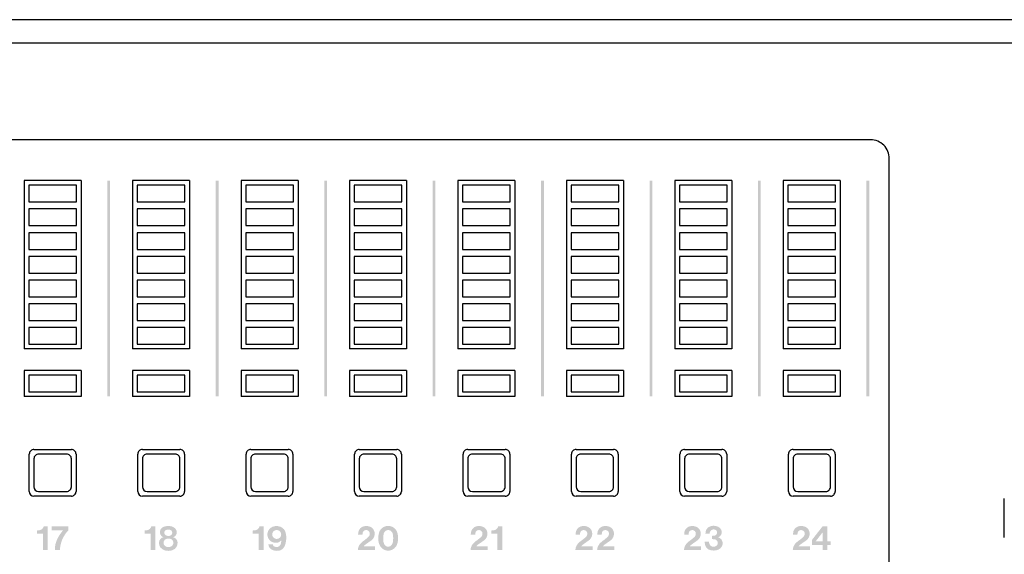
# Model space of a CAD drawing. Extents: x -2 to 481, y 70 to 462.
# Drawn here: x 237 to 343, y 404 to 462 of the extents above; entities that cross this region are included whole.
import ezdxf

# ---------------------------------------------------------------- set-up
doc = ezdxf.new("R2010")
doc.units = 0
doc.header["$MEASUREMENT"] = 0
doc.layers.add('レイヤー_1', color=135, linetype='Continuous')

msp = doc.modelspace()

# ---------------------------------------------------------------- hatches: boundary and pattern name
at = {"layer": 'レイヤー_1'}
for points in [[(246.71, 444.39), (247.01, 444.39), (247.01, 421.29), (246.71, 421.29)], [(258.31, 444.39), (258.61, 444.39), (258.61, 421.29), (258.31, 421.29)], [(269.91, 444.39), (270.21, 444.39), (270.21, 421.29), (269.91, 421.29)], [(281.51, 444.39), (281.81, 444.39), (281.81, 421.29), (281.51, 421.29)], [(293.11, 444.39), (293.41, 444.39), (293.41, 421.29), (293.11, 421.29)], [(304.71, 444.39), (305.01, 444.39), (305.01, 421.29), (304.71, 421.29)], [(316.31, 444.39), (316.61, 444.39), (316.61, 421.29), (316.31, 421.29)], [(327.91, 444.39), (328.21, 444.39), (328.21, 421.29), (327.91, 421.29)]]:
    msp.add_hatch(color=7, dxfattribs=at).paths.add_polyline_path(points)
h = msp.add_hatch(color=7, dxfattribs=at)
edge = h.paths.add_edge_path(flags=16)
edge.add_spline(control_points=[(239.46, 406.96), (239.37, 406.95), (239.27, 406.94), (239.18, 406.93), (239.18, 406.93), (239.18, 406.58), (239.18, 406.58), (239.18, 406.58), (239.82, 406.58), (239.82, 406.58), (239.82, 406.58), (239.82, 404.83), (239.82, 404.83), (239.82, 404.83), (240.34, 404.83), (240.34, 404.83), (240.34, 404.83), (240.34, 407.39), (240.34, 407.39), (240.34, 407.39), (239.91, 407.39), (239.91, 407.39), (239.86, 407.17), (239.68, 407), (239.46, 406.96)], knot_values=[0, 0, 0, 0, 1, 1, 1, 2, 2, 2, 3, 3, 3, 4, 4, 4, 5, 5, 5, 6, 6, 6, 7, 7, 7, 8, 8, 8, 8], degree=3, periodic=0)
edge = h.paths.add_edge_path(flags=16)
edge.add_spline(control_points=[(240.74, 407.38), (240.74, 407.38), (240.74, 406.96), (240.74, 406.96), (240.74, 406.96), (241.99, 406.96), (241.99, 406.96), (241.74, 406.69), (241.53, 406.38), (241.37, 406.05), (241.18, 405.67), (241.09, 405.25), (241.09, 404.83), (241.09, 404.83), (241.64, 404.83), (241.64, 404.83), (241.65, 405.2), (241.72, 405.56), (241.86, 405.9), (242.02, 406.29), (242.25, 406.65), (242.54, 406.95), (242.54, 406.95), (242.54, 407.38), (242.54, 407.38), (242.54, 407.38), (240.74, 407.38), (240.74, 407.38)], knot_values=[0, 0, 0, 0, 1, 1, 1, 2, 2, 2, 3, 3, 3, 4, 4, 4, 5, 5, 5, 6, 6, 6, 7, 7, 7, 8, 8, 8, 9, 9, 9, 9], degree=3, periodic=0)
h = msp.add_hatch(color=7, dxfattribs=at)
edge = h.paths.add_edge_path(flags=16)
edge.add_spline(control_points=[(250.96, 406.96), (250.87, 406.95), (250.78, 406.94), (250.69, 406.93), (250.69, 406.93), (250.69, 406.58), (250.69, 406.58), (250.69, 406.58), (251.33, 406.58), (251.33, 406.58), (251.33, 406.58), (251.33, 404.83), (251.33, 404.83), (251.33, 404.83), (251.85, 404.83), (251.85, 404.83), (251.85, 404.83), (251.85, 407.39), (251.85, 407.39), (251.85, 407.39), (251.41, 407.39), (251.41, 407.39), (251.37, 407.17), (251.19, 407), (250.96, 406.96)], knot_values=[0, 0, 0, 0, 1, 1, 1, 2, 2, 2, 3, 3, 3, 4, 4, 4, 5, 5, 5, 6, 6, 6, 7, 7, 7, 8, 8, 8, 8], degree=3, periodic=0)
edge = h.paths.add_edge_path(flags=16)
edge.add_spline(control_points=[(252.58, 407.24), (252.4, 407.11), (252.31, 406.9), (252.33, 406.69), (252.36, 406.47), (252.51, 406.29), (252.71, 406.22), (252.43, 406.16), (252.23, 405.91), (252.23, 405.62), (252.22, 405.25), (252.46, 404.93), (252.81, 404.82), (253.09, 404.73), (253.38, 404.73), (253.66, 404.82), (254.03, 404.93), (254.27, 405.3), (254.22, 405.69), (254.19, 405.94), (254.01, 406.15), (253.75, 406.21), (254.01, 406.29), (254.18, 406.54), (254.13, 406.81), (254.11, 406.98), (254.02, 407.12), (253.89, 407.22), (253.75, 407.32), (253.59, 407.39), (253.42, 407.4), (253.26, 407.42), (253.1, 407.41), (252.94, 407.39), (252.81, 407.36), (252.69, 407.31), (252.58, 407.24)], knot_values=[0, 0, 0, 0, 1, 1, 1, 2, 2, 2, 3, 3, 3, 4, 4, 4, 5, 5, 5, 6, 6, 6, 7, 7, 7, 8, 8, 8, 9, 9, 9, 10, 10, 10, 11, 11, 11, 12, 12, 12, 12], degree=3, periodic=0)
edge = h.paths.add_edge_path()
edge.add_spline(control_points=[(252.95, 405.23), (252.81, 405.3), (252.72, 405.45), (252.72, 405.62), (252.72, 405.78), (252.81, 405.93), (252.95, 406.01), (253.04, 406.05), (253.14, 406.07), (253.24, 406.07), (253.35, 406.07), (253.45, 406.05), (253.54, 406.01), (253.68, 405.93), (253.77, 405.78), (253.77, 405.62), (253.77, 405.45), (253.68, 405.3), (253.54, 405.23), (253.45, 405.18), (253.35, 405.16), (253.24, 405.16), (253.14, 405.16), (253.04, 405.18), (252.95, 405.23)], knot_values=[0, 0, 0, 0, 1, 1, 1, 2, 2, 2, 3, 3, 3, 4, 4, 4, 5, 5, 5, 6, 6, 6, 7, 7, 7, 8, 8, 8, 8], degree=3, periodic=0)
edge = h.paths.add_edge_path()
edge.add_spline(control_points=[(253.48, 406.98), (253.58, 406.93), (253.65, 406.82), (253.65, 406.71), (253.66, 406.59), (253.6, 406.48), (253.5, 406.42), (253.33, 406.31), (253.12, 406.32), (252.95, 406.43), (252.86, 406.49), (252.8, 406.59), (252.8, 406.71), (252.81, 406.83), (252.87, 406.93), (252.98, 406.98), (253.13, 407.06), (253.32, 407.06), (253.48, 406.98)], knot_values=[0, 0, 0, 0, 1, 1, 1, 2, 2, 2, 3, 3, 3, 4, 4, 4, 5, 5, 5, 6, 6, 6, 6], degree=3, periodic=0)
h = msp.add_hatch(color=7, dxfattribs=at)
edge = h.paths.add_edge_path(flags=16)
edge.add_spline(control_points=[(262.54, 406.96), (262.45, 406.95), (262.36, 406.94), (262.27, 406.93), (262.27, 406.93), (262.27, 406.58), (262.27, 406.58), (262.27, 406.58), (262.91, 406.58), (262.91, 406.58), (262.91, 406.58), (262.91, 404.83), (262.91, 404.83), (262.91, 404.83), (263.43, 404.83), (263.43, 404.83), (263.43, 404.83), (263.43, 407.39), (263.43, 407.39), (263.43, 407.39), (262.99, 407.39), (262.99, 407.39), (262.95, 407.17), (262.77, 407), (262.54, 406.96)], knot_values=[0, 0, 0, 0, 1, 1, 1, 2, 2, 2, 3, 3, 3, 4, 4, 4, 5, 5, 5, 6, 6, 6, 7, 7, 7, 8, 8, 8, 8], degree=3, periodic=0)
edge = h.paths.add_edge_path(flags=16)
edge.add_spline(control_points=[(264.96, 405.65), (265.1, 405.68), (265.22, 405.77), (265.3, 405.89), (265.32, 405.74), (265.3, 405.6), (265.25, 405.47), (265.24, 405.44), (265.22, 405.42), (265.21, 405.39), (265.09, 405.17), (264.8, 405.09), (264.58, 405.21), (264.55, 405.23), (264.52, 405.25), (264.49, 405.28), (264.45, 405.33), (264.43, 405.38), (264.42, 405.44), (264.42, 405.44), (263.94, 405.44), (263.94, 405.44), (263.95, 405.21), (264.09, 405), (264.29, 404.89), (264.52, 404.77), (264.78, 404.73), (265.03, 404.77), (265.16, 404.79), (265.29, 404.84), (265.39, 404.91), (265.42, 404.93), (265.44, 404.94), (265.46, 404.96), (265.59, 405.1), (265.69, 405.27), (265.75, 405.46), (265.87, 405.85), (265.88, 406.27), (265.79, 406.67), (265.73, 406.96), (265.53, 407.21), (265.25, 407.32), (264.97, 407.44), (264.66, 407.44), (264.38, 407.33), (263.95, 407.15), (263.72, 406.66), (263.88, 406.21), (264.03, 405.77), (264.51, 405.52), (264.96, 405.65)], knot_values=[0, 0, 0, 0, 1, 1, 1, 2, 2, 2, 3, 3, 3, 4, 4, 4, 5, 5, 5, 6, 6, 6, 7, 7, 7, 8, 8, 8, 9, 9, 9, 10, 10, 10, 11, 11, 11, 12, 12, 12, 13, 13, 13, 14, 14, 14, 15, 15, 15, 16, 16, 16, 17, 17, 17, 17], degree=3, periodic=0)
edge = h.paths.add_edge_path()
edge.add_spline(control_points=[(264.64, 406.07), (264.4, 406.18), (264.28, 406.45), (264.38, 406.69), (264.48, 406.93), (264.75, 407.05), (264.99, 406.96), (265.16, 406.9), (265.27, 406.75), (265.3, 406.58), (265.33, 406.41), (265.26, 406.24), (265.12, 406.13), (264.98, 406.03), (264.8, 406.01), (264.64, 406.07)], knot_values=[0, 0, 0, 0, 1, 1, 1, 2, 2, 2, 3, 3, 3, 4, 4, 4, 5, 5, 5, 5], degree=3, periodic=0)
h = msp.add_hatch(color=7, dxfattribs=at)
edge = h.paths.add_edge_path(flags=16)
edge.add_spline(control_points=[(273.59, 406.87), (273.55, 406.74), (273.53, 406.61), (273.54, 406.48), (273.54, 406.48), (274, 406.48), (274, 406.48), (274, 406.56), (274.01, 406.64), (274.03, 406.71), (274.05, 406.81), (274.11, 406.89), (274.2, 406.93), (274.3, 406.98), (274.41, 406.99), (274.52, 406.96), (274.66, 406.92), (274.76, 406.79), (274.78, 406.65), (274.8, 406.48), (274.73, 406.32), (274.6, 406.21), (274.46, 406.09), (274.32, 405.97), (274.17, 405.86), (274.09, 405.81), (274.01, 405.74), (273.93, 405.68), (273.67, 405.47), (273.52, 405.16), (273.5, 404.83), (273.5, 404.83), (275.35, 404.83), (275.35, 404.83), (275.35, 404.83), (275.35, 405.25), (275.35, 405.25), (275.35, 405.25), (274.15, 405.25), (274.15, 405.25), (274.19, 405.32), (274.25, 405.38), (274.32, 405.43), (274.32, 405.43), (274.93, 405.86), (274.93, 405.86), (275.27, 406.1), (275.4, 406.54), (275.24, 406.92), (275.17, 407.09), (275.04, 407.23), (274.88, 407.31), (274.61, 407.44), (274.31, 407.45), (274.04, 407.35), (273.82, 407.26), (273.66, 407.09), (273.59, 406.87)], knot_values=[0, 0, 0, 0, 1, 1, 1, 2, 2, 2, 3, 3, 3, 4, 4, 4, 5, 5, 5, 6, 6, 6, 7, 7, 7, 8, 8, 8, 9, 9, 9, 10, 10, 10, 11, 11, 11, 12, 12, 12, 13, 13, 13, 14, 14, 14, 15, 15, 15, 16, 16, 16, 17, 17, 17, 18, 18, 18, 19, 19, 19, 19], degree=3, periodic=0)
edge = h.paths.add_edge_path(flags=16)
edge.add_spline(control_points=[(277.77, 405.67), (277.84, 406.01), (277.83, 406.36), (277.73, 406.7), (277.6, 407.13), (277.2, 407.43), (276.75, 407.42), (276.3, 407.43), (275.9, 407.13), (275.77, 406.7), (275.68, 406.36), (275.67, 406.01), (275.73, 405.67), (275.77, 405.5), (275.84, 405.35), (275.93, 405.21), (276.11, 404.94), (276.42, 404.77), (276.75, 404.77), (277.08, 404.77), (277.39, 404.94), (277.58, 405.21), (277.67, 405.35), (277.73, 405.5), (277.77, 405.67)], knot_values=[0, 0, 0, 0, 1, 1, 1, 2, 2, 2, 3, 3, 3, 4, 4, 4, 5, 5, 5, 6, 6, 6, 7, 7, 7, 8, 8, 8, 8], degree=3, periodic=0)
edge = h.paths.add_edge_path()
edge.add_spline(control_points=[(277.17, 405.46), (277.09, 405.3), (276.93, 405.2), (276.75, 405.2), (276.57, 405.2), (276.41, 405.3), (276.33, 405.46), (276.3, 405.54), (276.27, 405.62), (276.25, 405.71), (276.2, 406), (276.21, 406.29), (276.27, 406.58), (276.3, 406.72), (276.4, 406.85), (276.53, 406.93), (276.6, 406.96), (276.67, 406.98), (276.75, 406.98), (276.83, 406.98), (276.91, 406.96), (276.98, 406.93), (277.11, 406.85), (277.2, 406.72), (277.24, 406.58), (277.3, 406.29), (277.3, 406), (277.26, 405.71), (277.24, 405.62), (277.21, 405.54), (277.17, 405.46)], knot_values=[0, 0, 0, 0, 1, 1, 1, 2, 2, 2, 3, 3, 3, 4, 4, 4, 5, 5, 5, 6, 6, 6, 7, 7, 7, 8, 8, 8, 9, 9, 9, 10, 10, 10, 10], degree=3, periodic=0)
h = msp.add_hatch(color=7, dxfattribs=at)
edge = h.paths.add_edge_path(flags=16)
edge.add_spline(control_points=[(285.64, 406.87), (285.6, 406.74), (285.59, 406.61), (285.59, 406.48), (285.59, 406.48), (286.06, 406.48), (286.06, 406.48), (286.06, 406.56), (286.07, 406.64), (286.09, 406.71), (286.11, 406.81), (286.17, 406.89), (286.26, 406.93), (286.36, 406.98), (286.47, 406.99), (286.57, 406.96), (286.71, 406.92), (286.82, 406.79), (286.84, 406.65), (286.85, 406.48), (286.79, 406.32), (286.66, 406.21), (286.52, 406.09), (286.37, 405.97), (286.22, 405.86), (286.14, 405.81), (286.06, 405.74), (285.99, 405.68), (285.73, 405.47), (285.57, 405.16), (285.56, 404.83), (285.56, 404.83), (287.41, 404.83), (287.41, 404.83), (287.41, 404.83), (287.41, 405.25), (287.41, 405.25), (287.41, 405.25), (286.2, 405.25), (286.2, 405.25), (286.25, 405.32), (286.3, 405.38), (286.37, 405.43), (286.37, 405.43), (286.99, 405.86), (286.99, 405.86), (287.33, 406.1), (287.46, 406.54), (287.3, 406.92), (287.23, 407.09), (287.1, 407.23), (286.93, 407.31), (286.67, 407.44), (286.37, 407.45), (286.09, 407.35), (285.88, 407.26), (285.72, 407.09), (285.64, 406.87)], knot_values=[0, 0, 0, 0, 1, 1, 1, 2, 2, 2, 3, 3, 3, 4, 4, 4, 5, 5, 5, 6, 6, 6, 7, 7, 7, 8, 8, 8, 9, 9, 9, 10, 10, 10, 11, 11, 11, 12, 12, 12, 13, 13, 13, 14, 14, 14, 15, 15, 15, 16, 16, 16, 17, 17, 17, 18, 18, 18, 19, 19, 19, 19], degree=3, periodic=0)
edge = h.paths.add_edge_path(flags=16)
edge.add_spline(control_points=[(288.07, 406.96), (287.98, 406.95), (287.89, 406.94), (287.8, 406.93), (287.8, 406.93), (287.8, 406.58), (287.8, 406.58), (287.8, 406.58), (288.44, 406.58), (288.44, 406.58), (288.44, 406.58), (288.44, 404.83), (288.44, 404.83), (288.44, 404.83), (288.96, 404.83), (288.96, 404.83), (288.96, 404.83), (288.96, 407.39), (288.96, 407.39), (288.96, 407.39), (288.52, 407.39), (288.52, 407.39), (288.48, 407.17), (288.3, 407), (288.07, 406.96)], knot_values=[0, 0, 0, 0, 1, 1, 1, 2, 2, 2, 3, 3, 3, 4, 4, 4, 5, 5, 5, 6, 6, 6, 7, 7, 7, 8, 8, 8, 8], degree=3, periodic=0)
h = msp.add_hatch(color=7, dxfattribs=at)
edge = h.paths.add_edge_path(flags=16)
edge.add_spline(control_points=[(296.86, 406.87), (296.82, 406.74), (296.8, 406.61), (296.8, 406.48), (296.8, 406.48), (297.27, 406.48), (297.27, 406.48), (297.27, 406.56), (297.28, 406.64), (297.3, 406.71), (297.32, 406.81), (297.38, 406.89), (297.47, 406.93), (297.57, 406.98), (297.68, 406.99), (297.78, 406.96), (297.93, 406.92), (298.03, 406.79), (298.05, 406.65), (298.07, 406.48), (298, 406.32), (297.87, 406.21), (297.73, 406.09), (297.58, 405.97), (297.44, 405.86), (297.36, 405.81), (297.28, 405.74), (297.2, 405.68), (296.94, 405.47), (296.79, 405.16), (296.77, 404.83), (296.77, 404.83), (298.62, 404.83), (298.62, 404.83), (298.62, 404.83), (298.62, 405.25), (298.62, 405.25), (298.62, 405.25), (297.41, 405.25), (297.41, 405.25), (297.46, 405.32), (297.52, 405.38), (297.59, 405.43), (297.59, 405.43), (298.2, 405.86), (298.2, 405.86), (298.54, 406.1), (298.67, 406.54), (298.51, 406.92), (298.44, 407.09), (298.31, 407.23), (298.14, 407.31), (297.88, 407.44), (297.58, 407.45), (297.31, 407.35), (297.09, 407.26), (296.93, 407.09), (296.86, 406.87)], knot_values=[0, 0, 0, 0, 1, 1, 1, 2, 2, 2, 3, 3, 3, 4, 4, 4, 5, 5, 5, 6, 6, 6, 7, 7, 7, 8, 8, 8, 9, 9, 9, 10, 10, 10, 11, 11, 11, 12, 12, 12, 13, 13, 13, 14, 14, 14, 15, 15, 15, 16, 16, 16, 17, 17, 17, 18, 18, 18, 19, 19, 19, 19], degree=3, periodic=0)
edge = h.paths.add_edge_path(flags=16)
edge.add_spline(control_points=[(299.18, 406.87), (299.14, 406.74), (299.12, 406.61), (299.13, 406.48), (299.13, 406.48), (299.6, 406.48), (299.6, 406.48), (299.6, 406.56), (299.61, 406.64), (299.62, 406.71), (299.64, 406.81), (299.71, 406.89), (299.8, 406.93), (299.89, 406.98), (300, 406.99), (300.11, 406.96), (300.25, 406.92), (300.36, 406.79), (300.37, 406.65), (300.39, 406.48), (300.32, 406.32), (300.19, 406.21), (300.05, 406.09), (299.91, 405.97), (299.76, 405.86), (299.68, 405.81), (299.6, 405.74), (299.53, 405.68), (299.27, 405.47), (299.11, 405.16), (299.1, 404.83), (299.1, 404.83), (300.95, 404.83), (300.95, 404.83), (300.95, 404.83), (300.95, 405.25), (300.95, 405.25), (300.95, 405.25), (299.74, 405.25), (299.74, 405.25), (299.78, 405.32), (299.84, 405.38), (299.91, 405.43), (299.91, 405.43), (300.53, 405.86), (300.53, 405.86), (300.86, 406.1), (300.99, 406.54), (300.84, 406.92), (300.77, 407.09), (300.63, 407.23), (300.47, 407.31), (300.21, 407.44), (299.9, 407.45), (299.63, 407.35), (299.42, 407.26), (299.25, 407.09), (299.18, 406.87)], knot_values=[0, 0, 0, 0, 1, 1, 1, 2, 2, 2, 3, 3, 3, 4, 4, 4, 5, 5, 5, 6, 6, 6, 7, 7, 7, 8, 8, 8, 9, 9, 9, 10, 10, 10, 11, 11, 11, 12, 12, 12, 13, 13, 13, 14, 14, 14, 15, 15, 15, 16, 16, 16, 17, 17, 17, 18, 18, 18, 19, 19, 19, 19], degree=3, periodic=0)
h = msp.add_hatch(color=7, dxfattribs=at)
edge = h.paths.add_edge_path(flags=16)
edge.add_spline(control_points=[(308.47, 406.87), (308.43, 406.74), (308.41, 406.61), (308.42, 406.48), (308.42, 406.48), (308.89, 406.48), (308.89, 406.48), (308.89, 406.56), (308.9, 406.64), (308.91, 406.71), (308.93, 406.81), (309, 406.89), (309.09, 406.93), (309.18, 406.98), (309.29, 406.99), (309.4, 406.96), (309.54, 406.92), (309.65, 406.79), (309.66, 406.65), (309.68, 406.48), (309.61, 406.32), (309.48, 406.21), (309.34, 406.09), (309.2, 405.97), (309.05, 405.86), (308.97, 405.81), (308.89, 405.74), (308.82, 405.68), (308.56, 405.47), (308.4, 405.16), (308.39, 404.83), (308.39, 404.83), (310.23, 404.83), (310.23, 404.83), (310.23, 404.83), (310.23, 405.25), (310.23, 405.25), (310.23, 405.25), (309.03, 405.25), (309.03, 405.25), (309.07, 405.32), (309.13, 405.38), (309.2, 405.43), (309.2, 405.43), (309.81, 405.86), (309.81, 405.86), (310.15, 406.1), (310.28, 406.54), (310.12, 406.92), (310.05, 407.09), (309.92, 407.23), (309.76, 407.31), (309.5, 407.44), (309.19, 407.45), (308.92, 407.35), (308.71, 407.26), (308.54, 407.09), (308.47, 406.87)], knot_values=[0, 0, 0, 0, 1, 1, 1, 2, 2, 2, 3, 3, 3, 4, 4, 4, 5, 5, 5, 6, 6, 6, 7, 7, 7, 8, 8, 8, 9, 9, 9, 10, 10, 10, 11, 11, 11, 12, 12, 12, 13, 13, 13, 14, 14, 14, 15, 15, 15, 16, 16, 16, 17, 17, 17, 18, 18, 18, 19, 19, 19, 19], degree=3, periodic=0)
edge = h.paths.add_edge_path(flags=16)
edge.add_spline(control_points=[(311.2, 407.38), (310.88, 407.27), (310.66, 406.95), (310.69, 406.6), (310.69, 406.6), (311.14, 406.6), (311.14, 406.6), (311.14, 406.68), (311.16, 406.76), (311.2, 406.83), (311.26, 406.94), (311.38, 407.02), (311.51, 407.04), (311.65, 407.06), (311.78, 407.01), (311.87, 406.91), (311.92, 406.85), (311.95, 406.77), (311.94, 406.69), (311.92, 406.56), (311.84, 406.44), (311.71, 406.4), (311.61, 406.37), (311.49, 406.36), (311.38, 406.36), (311.38, 406.36), (311.38, 406.01), (311.38, 406.01), (311.38, 406.01), (311.62, 406), (311.62, 406), (311.8, 405.99), (311.95, 405.87), (311.99, 405.71), (312.04, 405.54), (311.97, 405.36), (311.83, 405.27), (311.7, 405.19), (311.54, 405.17), (311.4, 405.22), (311.25, 405.27), (311.14, 405.39), (311.1, 405.54), (311.09, 405.59), (311.07, 405.66), (311.07, 405.72), (311.07, 405.72), (310.61, 405.72), (310.61, 405.72), (310.61, 405.59), (310.64, 405.46), (310.67, 405.33), (310.74, 405.12), (310.9, 404.95), (311.1, 404.87), (311.43, 404.75), (311.79, 404.76), (312.1, 404.9), (312.4, 405.04), (312.57, 405.35), (312.52, 405.67), (312.49, 405.93), (312.3, 406.14), (312.05, 406.21), (312.31, 406.3), (312.47, 406.56), (312.43, 406.84), (312.39, 407.07), (312.23, 407.26), (312.01, 407.35), (311.85, 407.41), (311.68, 407.44), (311.51, 407.44), (311.41, 407.43), (311.3, 407.41), (311.2, 407.38)], knot_values=[0, 0, 0, 0, 1, 1, 1, 2, 2, 2, 3, 3, 3, 4, 4, 4, 5, 5, 5, 6, 6, 6, 7, 7, 7, 8, 8, 8, 9, 9, 9, 10, 10, 10, 11, 11, 11, 12, 12, 12, 13, 13, 13, 14, 14, 14, 15, 15, 15, 16, 16, 16, 17, 17, 17, 18, 18, 18, 19, 19, 19, 20, 20, 20, 21, 21, 21, 22, 22, 22, 23, 23, 23, 24, 24, 24, 25, 25, 25, 25], degree=3, periodic=0)
h = msp.add_hatch(color=7, dxfattribs=at)
edge = h.paths.add_edge_path(flags=16)
edge.add_spline(control_points=[(320.11, 406.87), (320.08, 406.74), (320.06, 406.61), (320.06, 406.48), (320.06, 406.48), (320.53, 406.48), (320.53, 406.48), (320.53, 406.56), (320.54, 406.64), (320.56, 406.71), (320.58, 406.81), (320.64, 406.89), (320.73, 406.93), (320.83, 406.98), (320.94, 406.99), (321.04, 406.96), (321.18, 406.92), (321.29, 406.79), (321.31, 406.65), (321.32, 406.48), (321.26, 406.32), (321.13, 406.21), (320.99, 406.09), (320.84, 405.97), (320.69, 405.86), (320.61, 405.81), (320.54, 405.74), (320.46, 405.68), (320.2, 405.47), (320.04, 405.16), (320.03, 404.83), (320.03, 404.83), (321.88, 404.83), (321.88, 404.83), (321.88, 404.83), (321.88, 405.25), (321.88, 405.25), (321.88, 405.25), (320.67, 405.25), (320.67, 405.25), (320.72, 405.32), (320.77, 405.38), (320.84, 405.43), (320.84, 405.43), (321.46, 405.86), (321.46, 405.86), (321.8, 406.1), (321.93, 406.54), (321.77, 406.92), (321.7, 407.09), (321.57, 407.23), (321.4, 407.31), (321.14, 407.44), (320.84, 407.45), (320.56, 407.35), (320.35, 407.26), (320.19, 407.09), (320.11, 406.87)], knot_values=[0, 0, 0, 0, 1, 1, 1, 2, 2, 2, 3, 3, 3, 4, 4, 4, 5, 5, 5, 6, 6, 6, 7, 7, 7, 8, 8, 8, 9, 9, 9, 10, 10, 10, 11, 11, 11, 12, 12, 12, 13, 13, 13, 14, 14, 14, 15, 15, 15, 16, 16, 16, 17, 17, 17, 18, 18, 18, 19, 19, 19, 19], degree=3, periodic=0)
edge = h.paths.add_edge_path(flags=16)
edge.add_spline(control_points=[(323.22, 407.38), (323.22, 407.38), (322.08, 405.92), (322.08, 405.92), (322.08, 405.92), (322.08, 405.39), (322.08, 405.39), (322.08, 405.39), (323.24, 405.39), (323.24, 405.39), (323.24, 405.39), (323.24, 404.83), (323.24, 404.83), (323.24, 404.83), (323.73, 404.83), (323.73, 404.83), (323.73, 404.83), (323.73, 405.39), (323.73, 405.39), (323.73, 405.39), (324.09, 405.39), (324.09, 405.39), (324.09, 405.39), (324.09, 405.78), (324.09, 405.78), (324.09, 405.78), (323.73, 405.78), (323.73, 405.78), (323.73, 405.78), (323.73, 407.38), (323.73, 407.38), (323.73, 407.38), (323.22, 407.38), (323.22, 407.38)], knot_values=[0, 0, 0, 0, 1, 1, 1, 2, 2, 2, 3, 3, 3, 4, 4, 4, 5, 5, 5, 6, 6, 6, 7, 7, 7, 8, 8, 8, 9, 9, 9, 10, 10, 10, 11, 11, 11, 11], degree=3, periodic=0)
edge = h.paths.add_edge_path()
edge.add_spline(control_points=[(323.24, 406.75), (323.24, 406.75), (323.24, 405.79), (323.24, 405.79), (323.24, 405.79), (322.49, 405.79), (322.49, 405.79), (322.49, 405.79), (323.24, 406.75), (323.24, 406.75)], knot_values=[0, 0, 0, 0, 1, 1, 1, 2, 2, 2, 3, 3, 3, 3], degree=3, periodic=0)

# ---------------------------------------------------------------- linework, layer by layer
at = {"layer": 'レイヤー_1', "color": 7}
for p, q in [((453.46, 461.61), (25.46, 461.61)), ((453.46, 461.61), (25.46, 461.61)), ((455.46, 459.11), (23.46, 459.11)), ((328.36, 448.75), (233.86, 448.75)), ((330.36, 402.75), (330.36, 446.75)), ((243.91, 444.39), (237.81, 444.39)), ((237.81, 444.39), (237.81, 426.37)), ((238.31, 443.89), (238.31, 442.11)), ((243.41, 443.89), (238.31, 443.89)), ((243.41, 442.11), (243.41, 443.89)), ((243.91, 444.39), (243.91, 426.37)), ((255.51, 444.39), (249.41, 444.39)), ((249.41, 444.39), (249.41, 426.37)), ((249.91, 443.89), (249.91, 442.11)), ((255.01, 443.89), (249.91, 443.89)), ((255.01, 442.11), (255.01, 443.89)), ((255.51, 444.39), (255.51, 426.37)), ((267.11, 444.39), (261.01, 444.39)), ((261.01, 444.39), (261.01, 426.37)), ((261.51, 443.89), (261.51, 442.11)), ((266.61, 443.89), (261.51, 443.89)), ((266.61, 442.11), (266.61, 443.89)), ((267.11, 444.39), (267.11, 426.37)), ((278.71, 444.39), (272.61, 444.39)), ((272.61, 444.39), (272.61, 426.37)), ((273.11, 443.89), (273.11, 442.11)), ((278.21, 443.89), (273.11, 443.89)), ((278.21, 442.11), (278.21, 443.89)), ((278.71, 444.39), (278.71, 426.37)), ((290.31, 444.39), (284.21, 444.39)), ((284.21, 444.39), (284.21, 426.37)), ((284.71, 443.89), (284.71, 442.11)), ((289.81, 443.89), (284.71, 443.89)), ((289.81, 442.11), (289.81, 443.89)), ((290.31, 444.39), (290.31, 426.37)), ((301.91, 444.39), (295.81, 444.39)), ((295.81, 444.39), (295.81, 426.37)), ((296.31, 443.89), (296.31, 442.11)), ((301.41, 443.89), (296.31, 443.89)), ((301.41, 442.11), (301.41, 443.89)), ((301.91, 444.39), (301.91, 426.37)), ((313.51, 444.39), (307.41, 444.39)), ((307.41, 444.39), (307.41, 426.37)), ((307.91, 443.89), (307.91, 442.11)), ((313.01, 443.89), (307.91, 443.89)), ((313.01, 442.11), (313.01, 443.89)), ((313.51, 444.39), (313.51, 426.37)), ((325.11, 444.39), (319.01, 444.39)), ((319.01, 444.39), (319.01, 426.37)), ((319.51, 443.89), (319.51, 442.11)), ((324.61, 443.89), (319.51, 443.89)), ((324.61, 442.11), (324.61, 443.89)), ((325.11, 444.39), (325.11, 426.37)), ((238.31, 442.11), (243.41, 442.11)), ((243.41, 441.35), (238.31, 441.35)), ((238.31, 441.35), (238.31, 439.57)), ((243.41, 439.57), (243.41, 441.35)), ((249.91, 442.11), (255.01, 442.11)), ((255.01, 441.35), (249.91, 441.35)), ((249.91, 441.35), (249.91, 439.57)), ((255.01, 439.57), (255.01, 441.35)), ((261.51, 442.11), (266.61, 442.11)), ((266.61, 441.35), (261.51, 441.35)), ((261.51, 441.35), (261.51, 439.57)), ((266.61, 439.57), (266.61, 441.35)), ((273.11, 442.11), (278.21, 442.11)), ((278.21, 441.35), (273.11, 441.35)), ((273.11, 441.35), (273.11, 439.57)), ((278.21, 439.57), (278.21, 441.35)), ((284.71, 442.11), (289.81, 442.11)), ((289.81, 441.35), (284.71, 441.35)), ((284.71, 441.35), (284.71, 439.57)), ((289.81, 439.57), (289.81, 441.35)), ((296.31, 442.11), (301.41, 442.11)), ((301.41, 441.35), (296.31, 441.35)), ((296.31, 441.35), (296.31, 439.57)), ((301.41, 439.57), (301.41, 441.35)), ((307.91, 442.11), (313.01, 442.11)), ((313.01, 441.35), (307.91, 441.35)), ((307.91, 441.35), (307.91, 439.57)), ((313.01, 439.57), (313.01, 441.35)), ((319.51, 442.11), (324.61, 442.11)), ((324.61, 441.35), (319.51, 441.35)), ((319.51, 441.35), (319.51, 439.57)), ((324.61, 439.57), (324.61, 441.35)), ((238.31, 439.57), (243.41, 439.57)), ((249.91, 439.57), (255.01, 439.57)), ((261.51, 439.57), (266.61, 439.57)), ((273.11, 439.57), (278.21, 439.57)), ((284.71, 439.57), (289.81, 439.57)), ((296.31, 439.57), (301.41, 439.57)), ((307.91, 439.57), (313.01, 439.57)), ((319.51, 439.57), (324.61, 439.57)), ((243.41, 438.81), (238.31, 438.81)), ((238.31, 438.81), (238.31, 437.03)), ((243.41, 437.03), (243.41, 438.81)), ((255.01, 438.81), (249.91, 438.81)), ((249.91, 438.81), (249.91, 437.03)), ((255.01, 437.03), (255.01, 438.81)), ((266.61, 438.81), (261.51, 438.81)), ((261.51, 438.81), (261.51, 437.03)), ((266.61, 437.03), (266.61, 438.81)), ((278.21, 438.81), (273.11, 438.81)), ((273.11, 438.81), (273.11, 437.03)), ((278.21, 437.03), (278.21, 438.81)), ((289.81, 438.81), (284.71, 438.81)), ((284.71, 438.81), (284.71, 437.03)), ((289.81, 437.03), (289.81, 438.81)), ((301.41, 438.81), (296.31, 438.81)), ((296.31, 438.81), (296.31, 437.03)), ((301.41, 437.03), (301.41, 438.81)), ((313.01, 438.81), (307.91, 438.81)), ((307.91, 438.81), (307.91, 437.03)), ((313.01, 437.03), (313.01, 438.81)), ((324.61, 438.81), (319.51, 438.81)), ((319.51, 438.81), (319.51, 437.03)), ((324.61, 437.03), (324.61, 438.81)), ((238.31, 437.03), (243.41, 437.03)), ((243.41, 436.27), (238.31, 436.27)), ((238.31, 436.27), (238.31, 434.49)), ((243.41, 434.49), (243.41, 436.27)), ((249.91, 437.03), (255.01, 437.03)), ((255.01, 436.27), (249.91, 436.27)), ((249.91, 436.27), (249.91, 434.49)), ((255.01, 434.49), (255.01, 436.27)), ((261.51, 437.03), (266.61, 437.03)), ((266.61, 436.27), (261.51, 436.27)), ((261.51, 436.27), (261.51, 434.49)), ((266.61, 434.49), (266.61, 436.27)), ((273.11, 437.03), (278.21, 437.03)), ((278.21, 436.27), (273.11, 436.27)), ((273.11, 436.27), (273.11, 434.49)), ((278.21, 434.49), (278.21, 436.27)), ((284.71, 437.03), (289.81, 437.03)), ((289.81, 436.27), (284.71, 436.27)), ((284.71, 436.27), (284.71, 434.49)), ((289.81, 434.49), (289.81, 436.27)), ((296.31, 437.03), (301.41, 437.03)), ((301.41, 436.27), (296.31, 436.27)), ((296.31, 436.27), (296.31, 434.49)), ((301.41, 434.49), (301.41, 436.27)), ((307.91, 437.03), (313.01, 437.03)), ((313.01, 436.27), (307.91, 436.27)), ((307.91, 436.27), (307.91, 434.49)), ((313.01, 434.49), (313.01, 436.27)), ((319.51, 437.03), (324.61, 437.03)), ((324.61, 436.27), (319.51, 436.27)), ((319.51, 436.27), (319.51, 434.49)), ((324.61, 434.49), (324.61, 436.27)), ((238.31, 434.49), (243.41, 434.49)), ((249.91, 434.49), (255.01, 434.49)), ((261.51, 434.49), (266.61, 434.49)), ((273.11, 434.49), (278.21, 434.49)), ((284.71, 434.49), (289.81, 434.49)), ((296.31, 434.49), (301.41, 434.49)), ((307.91, 434.49), (313.01, 434.49)), ((319.51, 434.49), (324.61, 434.49)), ((243.41, 433.73), (238.31, 433.73)), ((238.31, 433.73), (238.31, 431.95)), ((243.41, 431.95), (243.41, 433.73)), ((255.01, 433.73), (249.91, 433.73)), ((249.91, 433.73), (249.91, 431.95)), ((255.01, 431.95), (255.01, 433.73)), ((266.61, 433.73), (261.51, 433.73)), ((261.51, 433.73), (261.51, 431.95)), ((266.61, 431.95), (266.61, 433.73)), ((278.21, 433.73), (273.11, 433.73)), ((273.11, 433.73), (273.11, 431.95)), ((278.21, 431.95), (278.21, 433.73)), ((289.81, 433.73), (284.71, 433.73)), ((284.71, 433.73), (284.71, 431.95)), ((289.81, 431.95), (289.81, 433.73)), ((301.41, 433.73), (296.31, 433.73)), ((296.31, 433.73), (296.31, 431.95)), ((301.41, 431.95), (301.41, 433.73)), ((313.01, 433.73), (307.91, 433.73)), ((307.91, 433.73), (307.91, 431.95)), ((313.01, 431.95), (313.01, 433.73)), ((324.61, 433.73), (319.51, 433.73)), ((319.51, 433.73), (319.51, 431.95)), ((324.61, 431.95), (324.61, 433.73)), ((238.31, 431.95), (243.41, 431.95)), ((249.91, 431.95), (255.01, 431.95)), ((261.51, 431.95), (266.61, 431.95)), ((273.11, 431.95), (278.21, 431.95)), ((284.71, 431.95), (289.81, 431.95)), ((296.31, 431.95), (301.41, 431.95)), ((307.91, 431.95), (313.01, 431.95)), ((319.51, 431.95), (324.61, 431.95)), ((243.41, 431.19), (238.31, 431.19)), ((238.31, 431.19), (238.31, 429.41)), ((243.41, 429.41), (243.41, 431.19)), ((255.01, 431.19), (249.91, 431.19)), ((249.91, 431.19), (249.91, 429.41)), ((255.01, 429.41), (255.01, 431.19)), ((266.61, 431.19), (261.51, 431.19)), ((261.51, 431.19), (261.51, 429.41)), ((266.61, 429.41), (266.61, 431.19)), ((278.21, 431.19), (273.11, 431.19)), ((273.11, 431.19), (273.11, 429.41)), ((278.21, 429.41), (278.21, 431.19)), ((289.81, 431.19), (284.71, 431.19)), ((284.71, 431.19), (284.71, 429.41)), ((289.81, 429.41), (289.81, 431.19)), ((301.41, 431.19), (296.31, 431.19)), ((296.31, 431.19), (296.31, 429.41)), ((301.41, 429.41), (301.41, 431.19)), ((313.01, 431.19), (307.91, 431.19)), ((307.91, 431.19), (307.91, 429.41)), ((313.01, 429.41), (313.01, 431.19)), ((324.61, 431.19), (319.51, 431.19)), ((319.51, 431.19), (319.51, 429.41)), ((324.61, 429.41), (324.61, 431.19)), ((238.31, 429.41), (243.41, 429.41)), ((249.91, 429.41), (255.01, 429.41)), ((261.51, 429.41), (266.61, 429.41)), ((273.11, 429.41), (278.21, 429.41)), ((284.71, 429.41), (289.81, 429.41)), ((296.31, 429.41), (301.41, 429.41)), ((307.91, 429.41), (313.01, 429.41)), ((319.51, 429.41), (324.61, 429.41)), ((243.41, 428.65), (238.31, 428.65)), ((238.31, 428.65), (238.31, 426.87)), ((243.41, 426.87), (243.41, 428.65)), ((255.01, 428.65), (249.91, 428.65)), ((249.91, 428.65), (249.91, 426.87)), ((255.01, 426.87), (255.01, 428.65)), ((266.61, 428.65), (261.51, 428.65)), ((261.51, 428.65), (261.51, 426.87)), ((266.61, 426.87), (266.61, 428.65)), ((278.21, 428.65), (273.11, 428.65)), ((273.11, 428.65), (273.11, 426.87)), ((278.21, 426.87), (278.21, 428.65)), ((289.81, 428.65), (284.71, 428.65)), ((284.71, 428.65), (284.71, 426.87)), ((289.81, 426.87), (289.81, 428.65)), ((301.41, 428.65), (296.31, 428.65)), ((296.31, 428.65), (296.31, 426.87)), ((301.41, 426.87), (301.41, 428.65)), ((313.01, 428.65), (307.91, 428.65)), ((307.91, 428.65), (307.91, 426.87)), ((313.01, 426.87), (313.01, 428.65)), ((324.61, 428.65), (319.51, 428.65)), ((319.51, 428.65), (319.51, 426.87)), ((324.61, 426.87), (324.61, 428.65)), ((238.31, 426.87), (243.41, 426.87)), ((249.91, 426.87), (255.01, 426.87)), ((261.51, 426.87), (266.61, 426.87)), ((273.11, 426.87), (278.21, 426.87)), ((284.71, 426.87), (289.81, 426.87)), ((296.31, 426.87), (301.41, 426.87)), ((307.91, 426.87), (313.01, 426.87)), ((319.51, 426.87), (324.61, 426.87)), ((243.91, 426.37), (237.81, 426.37)), ((255.51, 426.37), (249.41, 426.37)), ((267.11, 426.37), (261.01, 426.37)), ((278.71, 426.37), (272.61, 426.37)), ((290.31, 426.37), (284.21, 426.37)), ((301.91, 426.37), (295.81, 426.37)), ((313.51, 426.37), (307.41, 426.37)), ((325.11, 426.37), (319.01, 426.37)), ((243.91, 424.07), (237.81, 424.07)), ((237.81, 424.07), (237.81, 421.29)), ((238.31, 423.57), (238.31, 421.79)), ((243.41, 423.57), (238.31, 423.57)), ((243.41, 421.79), (243.41, 423.57)), ((243.91, 424.07), (243.91, 421.29)), ((249.41, 424.07), (249.41, 421.29)), ((255.51, 424.07), (249.41, 424.07)), ((249.91, 423.57), (249.91, 421.79)), ((255.01, 423.57), (249.91, 423.57)), ((255.01, 421.79), (255.01, 423.57)), ((255.51, 424.07), (255.51, 421.29)), ((261.01, 424.07), (261.01, 421.29)), ((267.11, 424.07), (261.01, 424.07)), ((261.51, 423.57), (261.51, 421.79)), ((266.61, 423.57), (261.51, 423.57)), ((266.61, 421.79), (266.61, 423.57)), ((267.11, 424.07), (267.11, 421.29)), ((272.61, 424.07), (272.61, 421.29)), ((278.71, 424.07), (272.61, 424.07)), ((273.11, 423.57), (273.11, 421.79)), ((278.21, 423.57), (273.11, 423.57)), ((278.21, 421.79), (278.21, 423.57)), ((278.71, 424.07), (278.71, 421.29)), ((284.21, 424.07), (284.21, 421.29)), ((290.31, 424.07), (284.21, 424.07)), ((284.71, 423.57), (284.71, 421.79)), ((289.81, 423.57), (284.71, 423.57)), ((289.81, 421.79), (289.81, 423.57)), ((290.31, 424.07), (290.31, 421.29)), ((295.81, 424.07), (295.81, 421.29)), ((301.91, 424.07), (295.81, 424.07)), ((296.31, 423.57), (296.31, 421.79)), ((301.41, 423.57), (296.31, 423.57)), ((301.41, 421.79), (301.41, 423.57)), ((301.91, 424.07), (301.91, 421.29)), ((307.41, 424.07), (307.41, 421.29)), ((313.51, 424.07), (307.41, 424.07)), ((307.91, 423.57), (307.91, 421.79)), ((313.01, 423.57), (307.91, 423.57)), ((313.01, 421.79), (313.01, 423.57)), ((313.51, 424.07), (313.51, 421.29)), ((319.01, 424.07), (319.01, 421.29)), ((325.11, 424.07), (319.01, 424.07)), ((324.61, 423.57), (319.51, 423.57)), ((319.51, 423.57), (319.51, 421.79)), ((324.61, 421.79), (324.61, 423.57)), ((325.11, 424.07), (325.11, 421.29)), ((238.31, 421.79), (243.41, 421.79)), ((249.91, 421.79), (255.01, 421.79)), ((261.51, 421.79), (266.61, 421.79)), ((273.11, 421.79), (278.21, 421.79)), ((284.71, 421.79), (289.81, 421.79)), ((296.31, 421.79), (301.41, 421.79)), ((307.91, 421.79), (313.01, 421.79)), ((319.51, 421.79), (324.61, 421.79)), ((243.91, 421.29), (237.81, 421.29)), ((255.51, 421.29), (249.41, 421.29)), ((267.11, 421.29), (261.01, 421.29)), ((278.71, 421.29), (272.61, 421.29)), ((290.31, 421.29), (284.21, 421.29)), ((301.91, 421.29), (295.81, 421.29)), ((313.51, 421.29), (307.41, 421.29)), ((325.11, 421.29), (319.01, 421.29)), ((238.36, 411.11), (238.36, 415.11)), ((238.86, 415.61), (242.86, 415.61)), ((242.36, 415.11), (239.36, 415.11)), ((243.36, 415.11), (243.36, 411.11)), ((249.96, 411.11), (249.96, 415.11)), ((250.46, 415.61), (254.46, 415.61)), ((251.66, 415.11), (250.96, 415.11)), ((253.96, 415.11), (251.66, 415.11)), ((253.96, 415.11), (251.66, 415.11)), ((254.96, 415.11), (254.96, 411.11)), ((261.56, 411.11), (261.56, 415.11)), ((262.06, 415.61), (266.06, 415.61)), ((265.56, 415.11), (262.56, 415.11)), ((265.56, 415.11), (262.56, 415.11)), ((266.56, 415.11), (266.56, 411.11)), ((273.16, 411.11), (273.16, 415.11)), ((273.66, 415.61), (277.66, 415.61)), ((274.55, 415.11), (274.16, 415.11)), ((274.55, 415.11), (274.16, 415.11)), ((275.16, 415.11), (274.55, 415.11)), ((275.16, 415.11), (274.55, 415.11)), ((277.06, 415.11), (275.16, 415.11)), ((277.06, 415.11), (275.16, 415.11)), ((277.16, 415.11), (277.06, 415.11)), ((277.16, 415.11), (277.06, 415.11)), ((278.16, 415.11), (278.16, 411.11)), ((284.76, 411.11), (284.76, 415.11)), ((285.26, 415.61), (289.26, 415.61)), ((288.76, 415.11), (285.76, 415.11)), ((288.76, 415.11), (285.76, 415.11)), ((289.76, 415.11), (289.76, 411.11)), ((296.36, 411.11), (296.36, 415.11)), ((296.86, 415.61), (300.86, 415.61)), ((300.36, 415.11), (297.36, 415.11)), ((300.36, 415.11), (297.36, 415.11)), ((301.36, 415.11), (301.36, 411.11)), ((307.96, 411.11), (307.96, 415.11)), ((308.46, 415.61), (312.46, 415.61)), ((311.96, 415.11), (308.96, 415.11)), ((311.96, 415.11), (308.96, 415.11)), ((312.96, 415.11), (312.96, 411.11)), ((319.56, 411.11), (319.56, 415.11)), ((320.06, 415.61), (324.06, 415.61)), ((323.56, 415.11), (320.56, 415.11)), ((323.56, 415.11), (320.56, 415.11)), ((324.56, 415.11), (324.56, 411.11)), ((238.86, 414.61), (238.86, 411.61)), ((242.86, 411.61), (242.86, 414.61)), ((250.46, 414.61), (250.46, 411.61)), ((250.46, 414.61), (250.46, 411.61)), ((254.46, 411.61), (254.46, 414.61)), ((262.06, 414.61), (262.06, 411.61)), ((266.06, 411.61), (266.06, 414.61)), ((273.66, 414.61), (273.66, 411.61)), ((277.66, 411.61), (277.66, 414.61)), ((285.26, 414.61), (285.26, 411.61)), ((289.26, 411.61), (289.26, 414.61)), ((296.86, 414.61), (296.86, 411.61)), ((300.86, 411.61), (300.86, 414.61)), ((308.46, 414.61), (308.46, 411.61)), ((312.46, 411.61), (312.46, 414.61)), ((320.06, 414.61), (320.06, 411.61)), ((324.06, 411.61), (324.06, 414.61)), ((239.36, 411.11), (242.36, 411.11)), ((250.96, 411.11), (253.96, 411.11)), ((262.56, 411.11), (265.56, 411.11)), ((274.16, 411.11), (277.16, 411.11)), ((285.76, 411.11), (288.76, 411.11)), ((297.36, 411.11), (300.36, 411.11)), ((308.96, 411.11), (311.96, 411.11)), ((320.56, 411.11), (323.56, 411.11)), ((242.86, 410.61), (238.86, 410.61)), ((254.46, 410.61), (250.46, 410.61)), ((266.06, 410.61), (262.06, 410.61)), ((277.66, 410.61), (273.66, 410.61)), ((289.26, 410.61), (285.26, 410.61)), ((300.86, 410.61), (296.86, 410.61)), ((312.46, 410.61), (308.46, 410.61)), ((324.06, 410.61), (320.06, 410.61)), ((342.66, 406.19), (342.66, 410.36))]:
    msp.add_line(p, q, dxfattribs=at)
for points in [[(330.36, 446.75), (330.36, 447.28), (330.15, 447.79), (329.77, 448.17), (329.4, 448.54), (328.89, 448.75), (328.36, 448.75)], [(238.86, 415.61), (238.73, 415.61), (238.6, 415.56), (238.51, 415.47), (238.41, 415.37), (238.36, 415.25), (238.36, 415.11)], [(239.36, 415.11), (239.23, 415.11), (239.1, 415.06), (239.01, 414.97), (238.91, 414.87), (238.86, 414.75), (238.86, 414.61)], [(242.86, 414.61), (242.86, 414.75), (242.81, 414.87), (242.71, 414.97), (242.62, 415.06), (242.49, 415.11), (242.36, 415.11)], [(243.36, 415.11), (243.36, 415.25), (243.31, 415.37), (243.21, 415.47), (243.12, 415.56), (242.99, 415.61), (242.86, 415.61)], [(250.46, 415.61), (250.33, 415.61), (250.2, 415.56), (250.11, 415.47), (250.01, 415.37), (249.96, 415.25), (249.96, 415.11)], [(250.96, 415.11), (250.83, 415.11), (250.7, 415.06), (250.61, 414.97), (250.51, 414.87), (250.46, 414.75), (250.46, 414.61)], [(254.46, 414.61), (254.46, 414.75), (254.41, 414.87), (254.31, 414.97), (254.22, 415.06), (254.09, 415.11), (253.96, 415.11)], [(254.96, 415.11), (254.96, 415.25), (254.91, 415.37), (254.81, 415.47), (254.72, 415.56), (254.59, 415.61), (254.46, 415.61)], [(262.06, 415.61), (261.93, 415.61), (261.8, 415.56), (261.71, 415.47), (261.61, 415.37), (261.56, 415.25), (261.56, 415.11)], [(262.56, 415.11), (262.43, 415.11), (262.3, 415.06), (262.21, 414.97), (262.11, 414.87), (262.06, 414.75), (262.06, 414.61)], [(266.06, 414.61), (266.06, 414.75), (266.01, 414.87), (265.91, 414.97), (265.82, 415.06), (265.69, 415.11), (265.56, 415.11)], [(266.56, 415.11), (266.56, 415.25), (266.51, 415.37), (266.41, 415.47), (266.32, 415.56), (266.19, 415.61), (266.06, 415.61)], [(273.66, 415.61), (273.53, 415.61), (273.4, 415.56), (273.31, 415.47), (273.21, 415.37), (273.16, 415.25), (273.16, 415.11)], [(274.16, 415.11), (274.03, 415.11), (273.9, 415.06), (273.81, 414.97), (273.71, 414.87), (273.66, 414.75), (273.66, 414.61)], [(277.66, 414.61), (277.66, 414.75), (277.61, 414.87), (277.51, 414.97), (277.42, 415.06), (277.29, 415.11), (277.16, 415.11)], [(278.16, 415.11), (278.16, 415.25), (278.11, 415.37), (278.01, 415.47), (277.92, 415.56), (277.79, 415.61), (277.66, 415.61)], [(285.26, 415.61), (285.13, 415.61), (285, 415.56), (284.91, 415.47), (284.81, 415.37), (284.76, 415.25), (284.76, 415.11)], [(285.76, 415.11), (285.63, 415.11), (285.5, 415.06), (285.41, 414.97), (285.31, 414.87), (285.26, 414.75), (285.26, 414.61)], [(289.26, 414.61), (289.26, 414.75), (289.21, 414.87), (289.11, 414.97), (289.02, 415.06), (288.89, 415.11), (288.76, 415.11)], [(289.76, 415.11), (289.76, 415.25), (289.71, 415.37), (289.61, 415.47), (289.52, 415.56), (289.39, 415.61), (289.26, 415.61)], [(296.86, 415.61), (296.73, 415.61), (296.6, 415.56), (296.51, 415.47), (296.41, 415.37), (296.36, 415.25), (296.36, 415.11)], [(297.36, 415.11), (297.23, 415.11), (297.1, 415.06), (297.01, 414.97), (296.91, 414.87), (296.86, 414.75), (296.86, 414.61)], [(300.86, 414.61), (300.86, 414.75), (300.81, 414.87), (300.71, 414.97), (300.62, 415.06), (300.49, 415.11), (300.36, 415.11)], [(301.36, 415.11), (301.36, 415.25), (301.31, 415.37), (301.21, 415.47), (301.12, 415.56), (300.99, 415.61), (300.86, 415.61)], [(308.46, 415.61), (308.33, 415.61), (308.2, 415.56), (308.11, 415.47), (308.01, 415.37), (307.96, 415.25), (307.96, 415.11)], [(308.96, 415.11), (308.83, 415.11), (308.7, 415.06), (308.61, 414.97), (308.51, 414.87), (308.46, 414.75), (308.46, 414.61)], [(312.46, 414.61), (312.46, 414.75), (312.41, 414.87), (312.31, 414.97), (312.22, 415.06), (312.09, 415.11), (311.96, 415.11)], [(312.96, 415.11), (312.96, 415.25), (312.91, 415.37), (312.81, 415.47), (312.72, 415.56), (312.59, 415.61), (312.46, 415.61)], [(320.06, 415.61), (319.93, 415.61), (319.8, 415.56), (319.71, 415.47), (319.61, 415.37), (319.56, 415.25), (319.56, 415.11)], [(320.56, 415.11), (320.43, 415.11), (320.3, 415.06), (320.21, 414.97), (320.11, 414.87), (320.06, 414.75), (320.06, 414.61)], [(324.06, 414.61), (324.06, 414.75), (324.01, 414.87), (323.91, 414.97), (323.82, 415.06), (323.69, 415.11), (323.56, 415.11)], [(324.56, 415.11), (324.56, 415.25), (324.51, 415.37), (324.41, 415.47), (324.32, 415.56), (324.19, 415.61), (324.06, 415.61)], [(242.36, 411.11), (242.49, 411.11), (242.62, 411.17), (242.71, 411.26), (242.81, 411.35), (242.86, 411.48), (242.86, 411.61)], [(242.86, 410.61), (242.99, 410.61), (243.12, 410.67), (243.21, 410.76), (243.31, 410.85), (243.36, 410.98), (243.36, 411.11)], [(253.96, 411.11), (254.09, 411.11), (254.22, 411.17), (254.31, 411.26), (254.41, 411.35), (254.46, 411.48), (254.46, 411.61)], [(254.46, 410.61), (254.59, 410.61), (254.72, 410.67), (254.81, 410.76), (254.91, 410.85), (254.96, 410.98), (254.96, 411.11)], [(265.56, 411.11), (265.69, 411.11), (265.82, 411.17), (265.91, 411.26), (266.01, 411.35), (266.06, 411.48), (266.06, 411.61)], [(266.06, 410.61), (266.19, 410.61), (266.32, 410.67), (266.41, 410.76), (266.51, 410.85), (266.56, 410.98), (266.56, 411.11)], [(277.16, 411.11), (277.29, 411.11), (277.42, 411.17), (277.51, 411.26), (277.61, 411.35), (277.66, 411.48), (277.66, 411.61)], [(277.66, 410.61), (277.79, 410.61), (277.92, 410.67), (278.01, 410.76), (278.11, 410.85), (278.16, 410.98), (278.16, 411.11)], [(288.76, 411.11), (288.89, 411.11), (289.02, 411.17), (289.11, 411.26), (289.21, 411.35), (289.26, 411.48), (289.26, 411.61)], [(289.26, 410.61), (289.39, 410.61), (289.52, 410.67), (289.61, 410.76), (289.71, 410.85), (289.76, 410.98), (289.76, 411.11)], [(300.36, 411.11), (300.49, 411.11), (300.62, 411.17), (300.71, 411.26), (300.81, 411.35), (300.86, 411.48), (300.86, 411.61)], [(300.86, 410.61), (300.99, 410.61), (301.12, 410.67), (301.21, 410.76), (301.31, 410.85), (301.36, 410.98), (301.36, 411.11)], [(311.96, 411.11), (312.09, 411.11), (312.22, 411.17), (312.31, 411.26), (312.41, 411.35), (312.46, 411.48), (312.46, 411.61)], [(312.46, 410.61), (312.59, 410.61), (312.72, 410.67), (312.81, 410.76), (312.91, 410.85), (312.96, 410.98), (312.96, 411.11)], [(323.56, 411.11), (323.69, 411.11), (323.82, 411.17), (323.91, 411.26), (324.01, 411.35), (324.06, 411.48), (324.06, 411.61)], [(324.06, 410.61), (324.19, 410.61), (324.32, 410.67), (324.41, 410.76), (324.51, 410.85), (324.56, 410.98), (324.56, 411.11)]]:
    msp.add_open_spline(points, degree=3, knots=[0, 0, 0, 0, 1, 1, 1, 2, 2, 2, 2], dxfattribs=at)
for points in [[(238.36, 411.11), (238.36, 410.84), (238.58, 410.61), (238.86, 410.61)], [(238.86, 411.61), (238.86, 411.34), (239.08, 411.11), (239.36, 411.11)], [(249.96, 411.11), (249.96, 410.84), (250.18, 410.61), (250.46, 410.61)], [(250.46, 411.61), (250.46, 411.34), (250.68, 411.11), (250.96, 411.11)], [(261.56, 411.11), (261.56, 410.84), (261.78, 410.61), (262.06, 410.61)], [(262.06, 411.61), (262.06, 411.34), (262.28, 411.11), (262.56, 411.11)], [(273.16, 411.11), (273.16, 410.84), (273.38, 410.61), (273.66, 410.61)], [(273.66, 411.61), (273.66, 411.34), (273.88, 411.11), (274.16, 411.11)], [(284.76, 411.11), (284.76, 410.84), (284.98, 410.61), (285.26, 410.61)], [(285.26, 411.61), (285.26, 411.34), (285.48, 411.11), (285.76, 411.11)], [(296.36, 411.11), (296.36, 410.84), (296.58, 410.61), (296.86, 410.61)], [(296.86, 411.61), (296.86, 411.34), (297.08, 411.11), (297.36, 411.11)], [(307.96, 411.11), (307.96, 410.84), (308.18, 410.61), (308.46, 410.61)], [(308.46, 411.61), (308.46, 411.34), (308.68, 411.11), (308.96, 411.11)], [(319.56, 411.11), (319.56, 410.84), (319.78, 410.61), (320.06, 410.61)], [(320.06, 411.61), (320.06, 411.34), (320.28, 411.11), (320.56, 411.11)]]:
    msp.add_open_spline(points, degree=3, dxfattribs=at)

doc.saveas('drawing.dxf')
